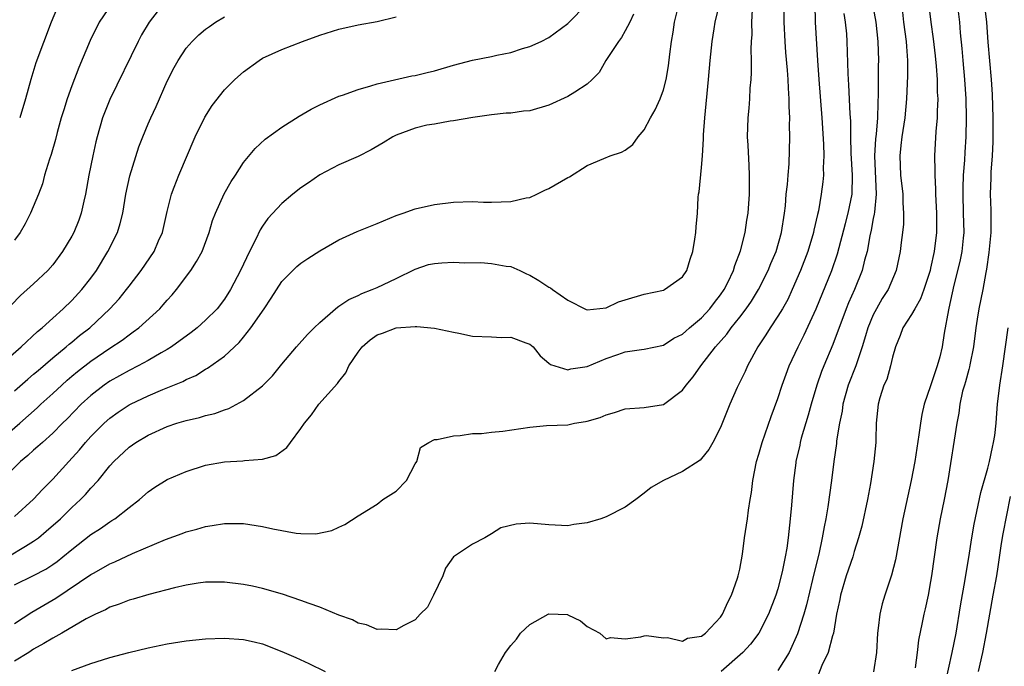
# Model space of a CAD drawing. Units: inches. Extents: x 2562000 to 2565000, y 1506000 to 1509000.
# Drawn here: x 2562406 to 2562509, y 1506788 to 1506855 of the extents above; entities that cross this region are included whole.
import ezdxf

# ---------------------------------------------------------------- set-up
doc = ezdxf.new("R2010")
doc.units = ezdxf.units.IN
doc.header["$MEASUREMENT"] = 0
doc.layers.add('LD25621506_2ft', color=70, linetype='Continuous')

msp = doc.modelspace()

# ---------------------------------------------------------------- linework, layer by layer
at = {"layer": 'LD25621506_2ft'}
for points, elevation in [([(2562494.54, 1506859), (2562495.28, 1506855), (2562495.49, 1506853), (2562495.54, 1506851), (2562495.52, 1506850.48), (2562495.51, 1506849), (2562495.52, 1506847.52), (2562495.46, 1506846.54), (2562495.43, 1506845), (2562495.29, 1506843.29), (2562495.22, 1506842.78), (2562495.12, 1506841), (2562495.29, 1506837), (2562495.11, 1506835.11), (2562495.1, 1506834.9), (2562495, 1506834.44), (2562494.78, 1506833.22), (2562494.63, 1506832.63), (2562494.34, 1506831), (2562494.09, 1506830.09), (2562493.84, 1506829), (2562493.04, 1506827), (2562492.4, 1506825.6), (2562492.14, 1506825), (2562490.75, 1506821.25), (2562489.8, 1506819), (2562489.57, 1506818.43), (2562489.07, 1506817), (2562488.47, 1506815), (2562488.16, 1506813.84), (2562487.45, 1506811.45), (2562487.34, 1506811), (2562487.29, 1506810.71), (2562486.89, 1506809), (2562486.87, 1506808.87), (2562486.63, 1506807), (2562486.43, 1506804.43), (2562486.3, 1506803), (2562486.08, 1506801), (2562485.92, 1506799.92), (2562485.76, 1506799), (2562485.44, 1506797.44), (2562485, 1506795.65), (2562484.8, 1506795), (2562484.03, 1506793), (2562482.99, 1506791), (2562482.14, 1506789.86), (2562481.31, 1506789), (2562479.04, 1506787)], 10076), ([(2562503.61, 1506858.39), (2562504.02, 1506855), (2562504.1, 1506853.9), (2562504.27, 1506852.27), (2562504.37, 1506851), (2562504.57, 1506849), (2562504.69, 1506847), (2562504.74, 1506845), (2562504.71, 1506843), (2562504.59, 1506841.41), (2562504.55, 1506840.55), (2562504.42, 1506839), (2562504.37, 1506837.63), (2562504.37, 1506837), (2562504.43, 1506835), (2562504.47, 1506833), (2562504.4, 1506832.4), (2562504.27, 1506831), (2562504.06, 1506829.94), (2562503.45, 1506827.45), (2562502.93, 1506825.07), (2562502.88, 1506824.88), (2562502.43, 1506822.43), (2562502.21, 1506821), (2562501.97, 1506819.97), (2562501.7, 1506819), (2562501.5, 1506818.5), (2562501, 1506816.92), (2562500.34, 1506815), (2562500.09, 1506813.91), (2562499.94, 1506813), (2562499.78, 1506811.78), (2562499.34, 1506809), (2562498.97, 1506807), (2562498.11, 1506803), (2562497.32, 1506798.68), (2562496.9, 1506797.1), (2562496.2, 1506795), (2562495.92, 1506794.08), (2562495.67, 1506793), (2562495.52, 1506791.52), (2562495.45, 1506791), (2562495.34, 1506789), (2562495.03, 1506786.97)], 10082), ([(2562403.19, 1506811), (2562405.56, 1506813), (2562407.38, 1506814.62), (2562407.77, 1506815), (2562409, 1506816.12), (2562409.94, 1506817), (2562410.5, 1506817.5), (2562411, 1506817.92), (2562411.59, 1506818.41), (2562413, 1506819.51), (2562415, 1506820.88), (2562416.28, 1506821.72), (2562417, 1506822.27), (2562417.44, 1506822.56), (2562418.02, 1506823), (2562420.21, 1506825), (2562420.59, 1506825.41), (2562421, 1506825.89), (2562421.53, 1506826.47), (2562421.96, 1506827), (2562423.46, 1506829), (2562424.07, 1506829.93), (2562424.66, 1506831), (2562425.4, 1506833), (2562425.76, 1506834.24), (2562426.05, 1506835), (2562426.98, 1506837.02), (2562427.69, 1506838.31), (2562428.16, 1506839), (2562429, 1506840.31), (2562430.22, 1506841.78), (2562431.25, 1506842.75), (2562433, 1506844.01), (2562434.84, 1506845.16), (2562436.1, 1506845.9), (2562437, 1506846.34), (2562439, 1506847.25), (2562439.38, 1506847.38), (2562441, 1506847.97), (2562442.33, 1506848.33), (2562443, 1506848.55), (2562446.62, 1506849.38), (2562447, 1506849.44), (2562448.24, 1506849.76), (2562449, 1506849.92), (2562451, 1506850.51), (2562453, 1506851.02), (2562455, 1506851.42), (2562455.56, 1506851.56), (2562457, 1506851.83), (2562458.25, 1506852.25), (2562459, 1506852.46), (2562460.19, 1506853), (2562461, 1506853.41), (2562463, 1506854.87), (2562465, 1506856.95)], 10060), ([(2562404.28, 1506799), (2562406.14, 1506800.14), (2562407, 1506800.64), (2562407.5, 1506801), (2562408.32, 1506801.68), (2562409.81, 1506803), (2562411, 1506804.16), (2562411.92, 1506805), (2562412.45, 1506805.55), (2562413, 1506806.19), (2562413.75, 1506807), (2562415, 1506808.54), (2562415.42, 1506809), (2562417, 1506810.5), (2562417.71, 1506811), (2562419, 1506811.76), (2562421, 1506812.66), (2562422.02, 1506813), (2562423, 1506813.3), (2562424.39, 1506813.61), (2562425, 1506813.81), (2562425.98, 1506814.02), (2562427, 1506814.42), (2562427.46, 1506814.54), (2562429, 1506815.39), (2562431, 1506816.93), (2562432.03, 1506817.97), (2562433, 1506819.19), (2562434.53, 1506821), (2562435.7, 1506822.3), (2562436.41, 1506823), (2562437, 1506823.55), (2562438.64, 1506825), (2562438.84, 1506825.16), (2562439, 1506825.25), (2562440.04, 1506825.96), (2562441, 1506826.38), (2562441.41, 1506826.59), (2562442.49, 1506827), (2562443, 1506827.23), (2562445, 1506828.15), (2562447, 1506829.14), (2562448.38, 1506829.62), (2562449, 1506829.75), (2562449.79, 1506829.79), (2562451, 1506829.89), (2562452.18, 1506829.82), (2562453.85, 1506829.85), (2562455, 1506829.75), (2562456.53, 1506829.47), (2562457, 1506829.42), (2562457.95, 1506829), (2562458.66, 1506828.66), (2562459, 1506828.52), (2562459.94, 1506827.94), (2562461, 1506827.25), (2562461.17, 1506827.17), (2562461.37, 1506827), (2562463, 1506825.89), (2562464.92, 1506824.92), (2562465, 1506824.89), (2562467, 1506825.09), (2562468.28, 1506825.72), (2562469, 1506825.94), (2562471, 1506826.53), (2562473, 1506826.94), (2562473.13, 1506827), (2562475, 1506828.33), (2562475.45, 1506829), (2562475.8, 1506830.2), (2562476.08, 1506831), (2562476.29, 1506832.29), (2562476.39, 1506833), (2562476.43, 1506833.57), (2562476.56, 1506835), (2562476.65, 1506836.65), (2562476.69, 1506837), (2562476.74, 1506837.26), (2562477, 1506839.8), (2562477.1, 1506841), (2562477.21, 1506842.79), (2562477.21, 1506843.21), (2562477.33, 1506845), (2562477.74, 1506849), (2562477.91, 1506851), (2562478.11, 1506853), (2562478.31, 1506854.31), (2562478.42, 1506855), (2562478.88, 1506856.88)], 10066), ([(2562420.66, 1506857), (2562419.1, 1506855), (2562418.32, 1506853.68), (2562417.94, 1506853), (2562415, 1506846.93), (2562414.23, 1506845), (2562413.64, 1506843), (2562413.51, 1506842.49), (2562413.2, 1506841), (2562412.8, 1506839), (2562412.43, 1506837), (2562412.25, 1506836.25), (2562411.98, 1506835), (2562411.73, 1506834.27), (2562411.22, 1506833), (2562411, 1506832.59), (2562410.04, 1506831), (2562409, 1506829.61), (2562408.48, 1506829), (2562407, 1506827.59), (2562405.63, 1506826.37), (2562404.63, 1506825.37)], 10054), ([(2562405, 1506792.03), (2562406.8, 1506793.2), (2562409.33, 1506794.67), (2562413, 1506797.14), (2562413.34, 1506797.34), (2562415, 1506798.28), (2562415.51, 1506798.49), (2562417.35, 1506799.35), (2562420.81, 1506800.81), (2562422.55, 1506801.45), (2562423, 1506801.64), (2562424.09, 1506801.91), (2562425, 1506802.2), (2562425.72, 1506802.28), (2562427, 1506802.51), (2562427.51, 1506802.49), (2562429, 1506802.5), (2562431, 1506802.19), (2562432.05, 1506801.95), (2562434.5, 1506801.5), (2562435, 1506801.46), (2562436.57, 1506801.43), (2562438.24, 1506801.76), (2562439, 1506802.13), (2562439.62, 1506802.38), (2562441, 1506803.29), (2562443, 1506804.54), (2562443.6, 1506805), (2562445, 1506805.9), (2562446.07, 1506807), (2562447, 1506808.75), (2562447.15, 1506809), (2562447.54, 1506810.46), (2562448.43, 1506811), (2562449, 1506811.31), (2562449.29, 1506811.29), (2562451, 1506811.68), (2562451.71, 1506811.71), (2562453, 1506811.91), (2562453.94, 1506811.94), (2562455, 1506812.06), (2562456.17, 1506812.17), (2562459, 1506812.6), (2562460.75, 1506812.75), (2562463, 1506812.85), (2562463.68, 1506813), (2562464.82, 1506813.18), (2562465, 1506813.21), (2562466.38, 1506813.62), (2562467, 1506813.88), (2562467.89, 1506814.11), (2562469, 1506814.5), (2562471, 1506814.66), (2562473, 1506814.97), (2562475, 1506816.45), (2562475.39, 1506817), (2562476.12, 1506817.88), (2562476.91, 1506819), (2562478.47, 1506821), (2562479.66, 1506822.34), (2562480.11, 1506823), (2562481, 1506824.11), (2562481.67, 1506825), (2562482.22, 1506825.78), (2562482.98, 1506827), (2562483.98, 1506829), (2562484.27, 1506829.73), (2562484.81, 1506831), (2562485.39, 1506833), (2562485.69, 1506835), (2562485.78, 1506835.78), (2562485.88, 1506837), (2562486, 1506838), (2562486.07, 1506839), (2562486.18, 1506840.18), (2562486.25, 1506843), (2562486.23, 1506844.23), (2562486.25, 1506845), (2562486.18, 1506846.18), (2562486.19, 1506847), (2562486.1, 1506848.1), (2562486.07, 1506849), (2562486, 1506850), (2562485.84, 1506851.84), (2562485.76, 1506853), (2562485.67, 1506855), (2562485.67, 1506857)], 10070), ([(2562415.23, 1506857), (2562413.86, 1506855), (2562412.91, 1506853.09), (2562411.73, 1506850.27), (2562411, 1506848.36), (2562410.52, 1506847), (2562410.15, 1506845.85), (2562409.9, 1506845), (2562409.47, 1506843.47), (2562409.28, 1506842.72), (2562408.83, 1506841.17), (2562408.65, 1506840.65), (2562408.15, 1506839), (2562407.91, 1506838.09), (2562407.5, 1506837), (2562406.68, 1506835), (2562406.1, 1506833.9), (2562405.58, 1506833), (2562405, 1506832.17)], 10052), ([(2562409.69, 1506857), (2562408.84, 1506855), (2562407.24, 1506850.76), (2562406.69, 1506849), (2562406.13, 1506847), (2562405.54, 1506845)], 10050), ([(2562500.8, 1506857), (2562501.01, 1506855), (2562501.28, 1506853.28), (2562501.49, 1506851.49), (2562501.6, 1506850.4), (2562501.69, 1506849), (2562501.7, 1506847.7), (2562501.75, 1506847), (2562501.68, 1506845.68), (2562501.69, 1506845), (2562501.55, 1506843.55), (2562501.4, 1506841), (2562501.46, 1506839.46), (2562501.44, 1506839), (2562501.53, 1506837.53), (2562501.53, 1506837), (2562501.62, 1506835), (2562501.61, 1506833), (2562501.38, 1506831), (2562501, 1506829.23), (2562500.94, 1506829), (2562500.31, 1506827), (2562499.96, 1506826.04), (2562499.34, 1506825), (2562499, 1506824.39), (2562498.09, 1506823), (2562497.82, 1506822.18), (2562497.31, 1506821), (2562497, 1506819.92), (2562496.79, 1506819), (2562496.4, 1506817.6), (2562496.11, 1506817), (2562495.68, 1506815.68), (2562495.5, 1506815), (2562495.31, 1506813), (2562495.28, 1506811.28), (2562495.26, 1506811), (2562495.05, 1506809), (2562494.69, 1506806.69), (2562494.38, 1506805), (2562493.78, 1506802.22), (2562493.45, 1506801), (2562493, 1506799.56), (2562492.84, 1506799), (2562492.17, 1506797), (2562491.56, 1506795), (2562491.48, 1506794.52), (2562491.15, 1506793), (2562490.83, 1506791), (2562490.73, 1506790.73), (2562490.27, 1506789), (2562489.62, 1506787.62), (2562489.27, 1506786.73)], 10080), ([(2562506.63, 1506857), (2562506.85, 1506855), (2562507, 1506852.91), (2562507.35, 1506849), (2562507.44, 1506847.44), (2562507.52, 1506845), (2562507.53, 1506842.47), (2562507.45, 1506841), (2562507.3, 1506839.3), (2562507.3, 1506838.7), (2562507.25, 1506837), (2562507.33, 1506835.33), (2562507.33, 1506835), (2562507.3, 1506834.7), (2562507.32, 1506833), (2562507.11, 1506830.89), (2562506.86, 1506829.14), (2562506.78, 1506828.78), (2562506.46, 1506827), (2562506.05, 1506825), (2562505.9, 1506823.9), (2562505.74, 1506823), (2562505.5, 1506821), (2562505.11, 1506819.11), (2562505.09, 1506818.91), (2562505, 1506818.64), (2562504.67, 1506817.33), (2562504.55, 1506817), (2562504.35, 1506816.35), (2562504.06, 1506815), (2562503.96, 1506814.04), (2562503.74, 1506813), (2562502.81, 1506807), (2562502.44, 1506805), (2562502.02, 1506803), (2562501.64, 1506801), (2562501.09, 1506797), (2562501, 1506796.43), (2562500.74, 1506795), (2562500.44, 1506793.56), (2562500.29, 1506793), (2562500.12, 1506792.12), (2562499.72, 1506790.28), (2562499.59, 1506789), (2562499.39, 1506787.39)], 10084), ([(2562469.85, 1506855.85), (2562469.48, 1506855), (2562469, 1506854.1), (2562468.6, 1506853.4), (2562468.28, 1506853), (2562466.97, 1506851), (2562466.26, 1506849.74), (2562465.52, 1506849), (2562465, 1506848.52), (2562463.7, 1506847.7), (2562463, 1506847.22), (2562461, 1506846.31), (2562459, 1506845.74), (2562458.32, 1506845.68), (2562457, 1506845.49), (2562456.53, 1506845.47), (2562455, 1506845.3), (2562453.04, 1506845.04), (2562451, 1506844.67), (2562450.64, 1506844.64), (2562449, 1506844.34), (2562448.22, 1506844.22), (2562447, 1506843.91), (2562445, 1506843.17), (2562444.66, 1506843), (2562443.64, 1506842.36), (2562442.36, 1506841.64), (2562441, 1506840.95), (2562439, 1506840.07), (2562437, 1506839.01), (2562435.82, 1506838.18), (2562435, 1506837.65), (2562434.18, 1506837), (2562433, 1506836.02), (2562431.56, 1506834.44), (2562431, 1506833.66), (2562430.74, 1506833.26), (2562430.28, 1506832.28), (2562429.61, 1506831), (2562428.69, 1506829), (2562427.64, 1506827), (2562427, 1506826), (2562426.22, 1506825), (2562425, 1506823.79), (2562424.13, 1506823), (2562423.5, 1506822.5), (2562421.45, 1506821), (2562421, 1506820.71), (2562420.36, 1506820.36), (2562419, 1506819.56), (2562417.95, 1506819), (2562417, 1506818.53), (2562415, 1506817.41), (2562414.4, 1506817), (2562413, 1506815.92), (2562411.98, 1506815), (2562410.52, 1506813.48), (2562410.02, 1506813), (2562409, 1506811.97), (2562407.91, 1506811), (2562407.44, 1506810.56), (2562407, 1506810.17), (2562406.39, 1506809.61), (2562405.63, 1506809), (2562403.62, 1506807)], 10062), ([(2562488.87, 1506856.87), (2562488.92, 1506855), (2562489.14, 1506851), (2562489.28, 1506849), (2562489.62, 1506845), (2562489.78, 1506842.22), (2562489.8, 1506841), (2562489.74, 1506839.74), (2562489.77, 1506839), (2562489.72, 1506838.28), (2562489.55, 1506837), (2562489.24, 1506835.24), (2562489.14, 1506834.86), (2562488.78, 1506833.22), (2562488.74, 1506833), (2562488.13, 1506831), (2562487.36, 1506829), (2562486.51, 1506827), (2562486.03, 1506825.97), (2562485.47, 1506825), (2562485, 1506824.21), (2562484.18, 1506823), (2562483.74, 1506822.26), (2562482.91, 1506821), (2562481.81, 1506819), (2562481.57, 1506818.43), (2562480.73, 1506816.73), (2562479.97, 1506815), (2562479, 1506812.56), (2562478.17, 1506811), (2562477.75, 1506810.25), (2562477, 1506809.31), (2562476.85, 1506809.15), (2562475, 1506807.94), (2562473.01, 1506807), (2562471.72, 1506806.28), (2562471, 1506805.67), (2562470.12, 1506805), (2562469, 1506804.2), (2562467, 1506803.18), (2562466.45, 1506803), (2562465, 1506802.57), (2562463.61, 1506802.39), (2562463, 1506802.25), (2562461.66, 1506802.34), (2562461, 1506802.35), (2562459, 1506802.54), (2562457.57, 1506802.43), (2562455.97, 1506802.03), (2562455, 1506801.42), (2562454.27, 1506801), (2562453, 1506800.34), (2562451, 1506798.99), (2562450.18, 1506797.82), (2562449.88, 1506797), (2562448.92, 1506795), (2562448.26, 1506793.74), (2562447.5, 1506793), (2562447, 1506792.39), (2562445.81, 1506791.81), (2562445, 1506791.35), (2562443.43, 1506791.43), (2562443, 1506791.39), (2562441.89, 1506791.89), (2562441, 1506792.07), (2562440.41, 1506792.41), (2562439, 1506792.91), (2562437, 1506793.73), (2562435.89, 1506794.11), (2562435, 1506794.45), (2562433.09, 1506795.09), (2562431, 1506795.69), (2562429.92, 1506795.92), (2562429, 1506796.12), (2562427, 1506796.36), (2562425, 1506796.35), (2562424.25, 1506796.25), (2562423, 1506796.04), (2562421.77, 1506795.77), (2562419.06, 1506795.06), (2562417.43, 1506794.57), (2562417, 1506794.46), (2562415.96, 1506794.04), (2562415, 1506793.72), (2562414.54, 1506793.46), (2562413.49, 1506793), (2562413, 1506792.77), (2562412.5, 1506792.5), (2562409.94, 1506791), (2562409, 1506790.48), (2562408.08, 1506789.92), (2562407, 1506789.33), (2562406.49, 1506789), (2562405, 1506788.08)], 10072), ([(2562405, 1506803.22), (2562407, 1506805.04), (2562407.94, 1506806.06), (2562409, 1506807.13), (2562410.68, 1506809), (2562411.79, 1506810.21), (2562412.44, 1506811), (2562413, 1506811.62), (2562414.38, 1506813), (2562415, 1506813.55), (2562415.85, 1506814.15), (2562417, 1506814.92), (2562417.16, 1506815), (2562419, 1506815.88), (2562420.53, 1506816.53), (2562422.63, 1506817.37), (2562423, 1506817.58), (2562423.99, 1506818.01), (2562425, 1506818.65), (2562425.23, 1506818.77), (2562427, 1506820.04), (2562428.54, 1506821.46), (2562429, 1506822.02), (2562429.77, 1506823), (2562431.15, 1506825), (2562431.89, 1506826.11), (2562433, 1506827.85), (2562434.15, 1506829), (2562434.59, 1506829.41), (2562435, 1506829.76), (2562435.74, 1506830.26), (2562437, 1506831.07), (2562439, 1506832.23), (2562440.92, 1506833.08), (2562443, 1506833.92), (2562445, 1506834.76), (2562445.72, 1506835), (2562447, 1506835.46), (2562449, 1506835.9), (2562451, 1506836.16), (2562453, 1506836.22), (2562454.16, 1506836.16), (2562455, 1506836.15), (2562457, 1506836.23), (2562458.6, 1506836.6), (2562459, 1506836.66), (2562459.75, 1506837), (2562460.58, 1506837.42), (2562461, 1506837.59), (2562463, 1506838.76), (2562463.17, 1506838.83), (2562465, 1506839.99), (2562466.75, 1506840.75), (2562467.43, 1506841), (2562468.61, 1506841.39), (2562469, 1506841.6), (2562469.79, 1506842.21), (2562470.37, 1506843), (2562471, 1506843.73), (2562471.66, 1506845), (2562472.15, 1506845.85), (2562472.65, 1506847), (2562473, 1506847.92), (2562473.3, 1506849), (2562473.55, 1506850.45), (2562473.68, 1506851.68), (2562473.85, 1506853), (2562474.03, 1506853.97), (2562474.17, 1506855), (2562474.54, 1506856.54)], 10064), ([(2562405, 1506796.08), (2562407, 1506797.05), (2562408.27, 1506797.73), (2562409, 1506798.2), (2562409.47, 1506798.53), (2562410.07, 1506799), (2562411, 1506799.78), (2562413, 1506801.35), (2562414.01, 1506801.99), (2562415, 1506802.69), (2562415.2, 1506802.8), (2562415.51, 1506803), (2562417, 1506804.19), (2562418.08, 1506805), (2562419, 1506805.82), (2562419.71, 1506806.29), (2562421, 1506807.1), (2562423, 1506807.96), (2562425, 1506808.6), (2562427, 1506808.95), (2562428.94, 1506809.06), (2562429.09, 1506809.09), (2562431, 1506809.23), (2562432.39, 1506809.61), (2562433.55, 1506810.45), (2562433.91, 1506811), (2562435, 1506812.44), (2562435.37, 1506813), (2562436.11, 1506813.89), (2562436.89, 1506815), (2562438.84, 1506817.16), (2562439, 1506817.39), (2562439.73, 1506818.27), (2562440.04, 1506819), (2562441, 1506820.44), (2562441.44, 1506821), (2562442.27, 1506821.73), (2562443, 1506822.25), (2562443.56, 1506822.44), (2562445, 1506823.01), (2562447, 1506823.13), (2562447.15, 1506823.15), (2562449, 1506822.95), (2562451, 1506822.53), (2562451.57, 1506822.43), (2562453, 1506822.13), (2562455, 1506822.04), (2562456.03, 1506821.97), (2562457, 1506822.01), (2562458.59, 1506821.41), (2562459, 1506821.29), (2562459.35, 1506821), (2562460.08, 1506820.08), (2562461, 1506819.31), (2562461.16, 1506819.16), (2562461.61, 1506819), (2562463, 1506818.6), (2562463.31, 1506818.69), (2562465, 1506818.93), (2562467, 1506819.77), (2562468.21, 1506820.21), (2562469, 1506820.47), (2562470.72, 1506820.72), (2562471, 1506820.75), (2562473, 1506821.18), (2562474.1, 1506821.9), (2562475, 1506822.34), (2562475.34, 1506822.66), (2562475.72, 1506823), (2562477, 1506824.06), (2562477.87, 1506825), (2562478.36, 1506825.64), (2562479, 1506826.45), (2562479.38, 1506827), (2562479.75, 1506827.75), (2562480.33, 1506829), (2562480.47, 1506829.53), (2562481.07, 1506831.07), (2562481.56, 1506833), (2562481.74, 1506834.26), (2562481.88, 1506835), (2562482.03, 1506837), (2562482.03, 1506837.97), (2562482.04, 1506839), (2562482, 1506840), (2562481.87, 1506842.13), (2562481.83, 1506843), (2562481.88, 1506845), (2562481.99, 1506846.01), (2562482.06, 1506847), (2562482.11, 1506848.11), (2562482.19, 1506849), (2562482.24, 1506849.76), (2562482.23, 1506851), (2562482.2, 1506852.2), (2562482.24, 1506853), (2562482.29, 1506853.71), (2562482.28, 1506855), (2562482.34, 1506856.34)], 10068), ([(2562455.35, 1506787), (2562455.72, 1506787.72), (2562456.45, 1506789), (2562457, 1506789.73), (2562457.61, 1506790.39), (2562458.02, 1506791), (2562459, 1506791.92), (2562460.94, 1506793), (2562461, 1506793.03), (2562462.95, 1506792.95), (2562463, 1506792.93), (2562464.3, 1506792.3), (2562465, 1506791.72), (2562466.33, 1506791), (2562467, 1506790.43), (2562467.45, 1506790.55), (2562469, 1506790.41), (2562470.64, 1506790.64), (2562471, 1506790.74), (2562471.23, 1506790.77), (2562473, 1506790.51), (2562473.44, 1506790.56), (2562475, 1506790.16), (2562475.53, 1506790.48), (2562477, 1506790.68), (2562477.4, 1506791), (2562479, 1506792.68), (2562479.2, 1506793), (2562479.74, 1506794.26), (2562480.12, 1506795), (2562480.76, 1506796.76), (2562480.84, 1506797), (2562480.86, 1506797.14), (2562481, 1506797.7), (2562481.3, 1506799.3), (2562481.51, 1506801), (2562481.8, 1506803), (2562481.91, 1506803.91), (2562482.09, 1506805), (2562482.24, 1506805.76), (2562482.37, 1506807), (2562482.77, 1506809), (2562483, 1506809.75), (2562483.36, 1506811), (2562484.3, 1506813.7), (2562485, 1506815.59), (2562485.45, 1506817), (2562485.85, 1506818.15), (2562486.17, 1506819), (2562487.11, 1506821), (2562487.74, 1506822.26), (2562489, 1506825), (2562490.66, 1506829), (2562491.26, 1506830.74), (2562492.08, 1506833.92), (2562492.38, 1506835), (2562492.78, 1506837), (2562492.81, 1506839), (2562492.69, 1506841.31), (2562492.65, 1506843), (2562492.64, 1506844.64), (2562492.58, 1506845.42), (2562492.44, 1506848.44), (2562492.39, 1506849), (2562492.37, 1506849.63), (2562492.27, 1506853), (2562492.21, 1506853.79), (2562492.1, 1506855), (2562491.94, 1506855.94)], 10074), ([(2562498.07, 1506856.07), (2562498.18, 1506855), (2562498.44, 1506853), (2562498.46, 1506852.46), (2562498.59, 1506851), (2562498.59, 1506849.41), (2562498.49, 1506847), (2562498.3, 1506845), (2562497.98, 1506843), (2562497.9, 1506842.1), (2562497.77, 1506841), (2562497.86, 1506839), (2562498.08, 1506837), (2562498.08, 1506836.08), (2562498.16, 1506835), (2562498.15, 1506833.85), (2562498.07, 1506833), (2562497.93, 1506831.93), (2562497.83, 1506831), (2562497.39, 1506829), (2562496.54, 1506827), (2562495.94, 1506826.06), (2562495.33, 1506825), (2562495, 1506824.36), (2562494.43, 1506823), (2562494.17, 1506822.17), (2562493.84, 1506821), (2562493.15, 1506819), (2562492.37, 1506817), (2562491.8, 1506815), (2562491.72, 1506814.28), (2562491.44, 1506813), (2562491.15, 1506811.15), (2562491.13, 1506810.87), (2562490.87, 1506809), (2562490.62, 1506807), (2562490.24, 1506804.25), (2562490.03, 1506803), (2562489.84, 1506802.16), (2562489.65, 1506801), (2562489.28, 1506799.28), (2562488.77, 1506797.23), (2562488.64, 1506796.64), (2562488.01, 1506793.99), (2562487.73, 1506793), (2562487.07, 1506790.93), (2562486.17, 1506789), (2562485, 1506787.09)], 10078), ([(2562403.16, 1506818.84), (2562405.68, 1506821), (2562407.39, 1506822.61), (2562407.88, 1506823), (2562409, 1506824.02), (2562410.1, 1506825), (2562411, 1506825.86), (2562412.06, 1506827), (2562413, 1506828.19), (2562413.58, 1506829), (2562414.79, 1506831), (2562415.79, 1506833), (2562416.07, 1506833.93), (2562416.34, 1506835), (2562416.65, 1506837), (2562417.09, 1506838.91), (2562418.04, 1506841.96), (2562418.43, 1506843), (2562419, 1506844.37), (2562419.27, 1506845), (2562419.83, 1506846.17), (2562421, 1506848.85), (2562421.73, 1506850.28), (2562422.13, 1506851), (2562423, 1506852.3), (2562423.62, 1506853), (2562424.32, 1506853.68), (2562425, 1506854.27), (2562425.42, 1506854.58), (2562426.05, 1506855), (2562427, 1506855.59)], 10056), ([(2562405, 1506816.39), (2562406.38, 1506817.62), (2562407, 1506818.13), (2562407.46, 1506818.54), (2562409, 1506819.85), (2562410.42, 1506821), (2562410.73, 1506821.27), (2562411, 1506821.48), (2562411.82, 1506822.18), (2562412.88, 1506823), (2562414.99, 1506825), (2562415.95, 1506826.05), (2562416.73, 1506827), (2562417, 1506827.37), (2562418.26, 1506829), (2562419.62, 1506831), (2562420.1, 1506832.1), (2562420.51, 1506833), (2562421, 1506835.17), (2562421.45, 1506837), (2562421.73, 1506837.73), (2562422.2, 1506839), (2562423.94, 1506843), (2562424.93, 1506845.07), (2562425.71, 1506846.29), (2562427, 1506847.93), (2562428.09, 1506849), (2562429, 1506849.81), (2562430.62, 1506851), (2562431, 1506851.23), (2562433, 1506852.15), (2562435.17, 1506853), (2562437, 1506853.66), (2562439, 1506854.3), (2562441, 1506854.72), (2562443, 1506855.1), (2562445, 1506855.59)], 10058), ([(2562502.49, 1506785.51), (2562503.27, 1506789), (2562503.67, 1506791), (2562504.14, 1506793.86), (2562504.63, 1506796.63), (2562504.72, 1506797.28), (2562505, 1506798.92), (2562505.32, 1506801), (2562505.56, 1506802.44), (2562506.27, 1506805.73), (2562507, 1506808.29), (2562507.18, 1506809), (2562507.49, 1506810.51), (2562507.61, 1506811), (2562507.72, 1506811.72), (2562507.88, 1506813), (2562507.95, 1506814.05), (2562508.03, 1506815), (2562508.25, 1506817), (2562508.57, 1506819), (2562509.13, 1506823)], 10086), ([(2562509.33, 1506805.33), (2562508.58, 1506801.42), (2562508.41, 1506800.41), (2562508.05, 1506797.95), (2562507.9, 1506797), (2562507.54, 1506795), (2562507.16, 1506793), (2562506.82, 1506791), (2562506.45, 1506789), (2562505.99, 1506787)], 10088), ([(2562411, 1506787.1), (2562413, 1506787.82), (2562414.23, 1506788.23), (2562415, 1506788.45), (2562416.99, 1506788.99), (2562419, 1506789.49), (2562421, 1506789.9), (2562423, 1506790.21), (2562425, 1506790.4), (2562427, 1506790.49), (2562429, 1506790.36), (2562430.11, 1506790.11), (2562431, 1506789.89), (2562433, 1506789.09), (2562434.46, 1506788.46), (2562435.83, 1506787.83), (2562437.54, 1506787)], 10074)]:
    msp.add_lwpolyline(points, dxfattribs=dict(at, elevation=elevation))

doc.saveas('drawing.dxf')
